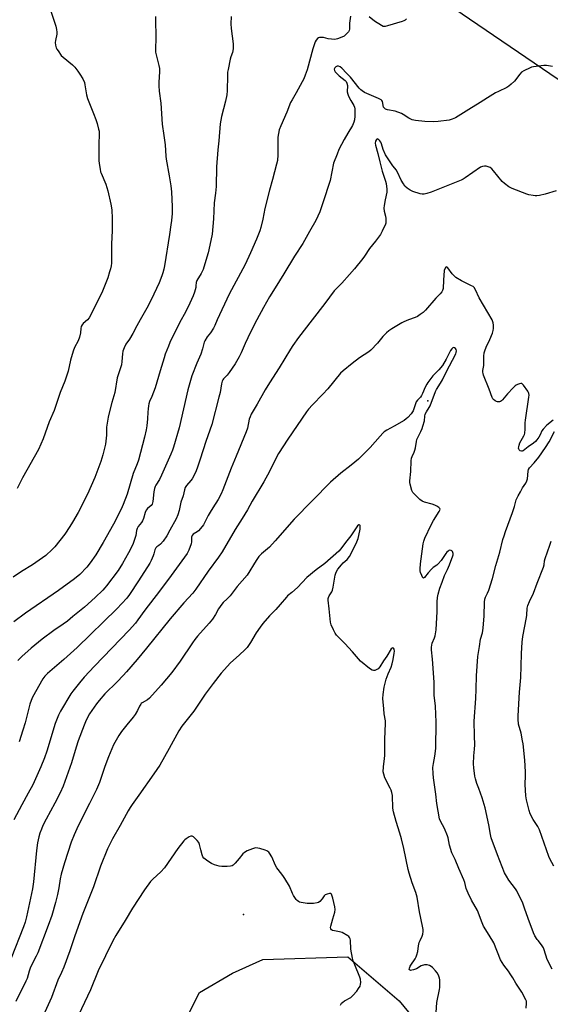
# Model space of a CAD drawing. Units: inches. Extents: x 1225766 to 1231766, y 521456 to 525457.
# Drawn here: x 1226867 to 1227150, y 524635 to 525160 of the extents above; entities that cross this region are included whole.
import ezdxf

# ---------------------------------------------------------------- set-up
doc = ezdxf.new("R2010")
doc.units = ezdxf.units.IN
doc.header["$MEASUREMENT"] = 0
for name, color, linetype in [('ELEV-Spot Elevation', 7, 'Continuous'), ('NTRL-Farm Land', 3, 'Continuous'), ('NTRL-Trees', 3, 'Continuous'), ('Undefined', 1, 'Continuous')]:
    doc.layers.add(name, color=color, linetype=linetype)

msp = doc.modelspace()

# ---------------------------------------------------------------- linework, layer by layer
at = {"layer": 'ELEV-Spot Elevation'}
for p in [(1227084.29, 524956.76, 370.33), (1226986.1, 524682.94, 365.63)]:
    msp.add_point(p, dxfattribs=at)
at = {"layer": 'NTRL-Farm Land'}
msp.add_lwpolyline([(1226859.73, 525323.84), (1227050.93, 525198.58), (1227171.06, 525116.72), (1227232.74, 525060.6), (1227287.49, 525042.94), (1227314.45, 525031.67), (1227341.81, 525016.76), (1227369.1, 524997.25), (1227417.66, 524955.35), (1227423.45, 524949.3), (1227436.04, 524938.43), (1227447.1, 524930.44), (1227543.79, 524846.5)], dxfattribs=at)
at = {"layer": 'NTRL-Trees'}
msp.add_lwpolyline([(1227030.98, 524533.59), (1226958.3, 524461.55), (1226914.61, 524485.02), (1226899.05, 524515.36), (1226945.98, 524608.25), (1226962.69, 524641.3), (1226980.22, 524651.53), (1226996.3, 524658.84), (1227041.6, 524660.3), (1227068.96, 524636.88), (1227086.39, 524615.72), (1227075.21, 524565.31), (1227040.14, 524540.47)], close=True, dxfattribs=at)
at = {"layer": 'Undefined'}
for points, elevation in [([(1226881.46, 525170.79), (1226886.11, 525156.62), (1226886.45, 525154.94), (1226886.59, 525153.54), (1226886.51, 525152.42), (1226885.85, 525149.07), (1226885.72, 525147.95), (1226885.84, 525146.54), (1226886.19, 525145.19), (1226886.58, 525144.42), (1226887.22, 525143.43), (1226888.98, 525141.08), (1226890.04, 525140.09), (1226894.98, 525135.98), (1226896.17, 525134.73), (1226897.72, 525132.69), (1226898.86, 525130.99), (1226900.38, 525128.49), (1226901.25, 525126.7), (1226901.59, 525125.3), (1226902.44, 525120.1), (1226902.87, 525118.17), (1226906.16, 525110.05), (1226907.38, 525106.84), (1226908.12, 525104.7), (1226908.87, 525101.8), (1226909.07, 525100.62), (1226909.15, 525098.83), (1226909.01, 525093.9), (1226909.03, 525084.94), (1226909.16, 525083.45), (1226909.59, 525080.48), (1226909.87, 525079.02), (1226910.13, 525078.18), (1226912.66, 525072.32), (1226913.78, 525068.82), (1226915.41, 525061.7), (1226915.84, 525058.74), (1226916.14, 525054.1), (1226916.16, 525047.71), (1226915.74, 525040.35), (1226915.66, 525030.34), (1226915.52, 525028.91), (1226915.21, 525027.23), (1226914.74, 525025.56), (1226913.7, 525022.53), (1226910.92, 525015.31), (1226904.56, 525002.35), (1226903.79, 525001.07), (1226902.9, 525000)], 384), ([(1226939.24, 525161.85), (1226939.13, 525158.56), (1226939.14, 525157.07), (1226939.38, 525153.85), (1226939.43, 525152.11), (1226939.24, 525142.83), (1226939.48, 525141.4), (1226940.98, 525135.74), (1226941.33, 525134.03), (1226941.35, 525132.33), (1226940.99, 525126.85), (1226941, 525124.88), (1226941.2, 525121.96), (1226941.99, 525115.6), (1226942.67, 525104.41), (1226943.6, 525098.4), (1226944.27, 525093.41), (1226944.62, 525087.4), (1226944.81, 525085.65), (1226946.45, 525076.79), (1226947.34, 525071.48), (1226947.62, 525068.3), (1226948.06, 525060.37), (1226947.97, 525056.72), (1226947.64, 525053.05), (1226947.35, 525050.77), (1226946.62, 525045.61), (1226943.97, 525028.82), (1226943.67, 525027.11), (1226943.16, 525025.09), (1226942.61, 525023.43), (1226941.1, 525019.7), (1226936.93, 525010.72), (1226934.56, 525006.29), (1226930.99, 525000)], 382), ([(1226979.44, 525161.89), (1226979.39, 525157.98), (1226979.58, 525155.34), (1226980.52, 525147.19), (1226980.65, 525145.43), (1226980.64, 525144.56), (1226980.22, 525142.62), (1226979.36, 525140.25), (1226979.04, 525139.15), (1226977.81, 525133.5), (1226977.61, 525132.07), (1226977.49, 525130.33), (1226977.35, 525122.1), (1226977.18, 525120.07), (1226976.56, 525116.64), (1226974.32, 525108.41), (1226973.57, 525104.52), (1226972.96, 525095.59), (1226972.44, 525090.78), (1226971.73, 525081.68), (1226971.48, 525071.09), (1226971.16, 525067.65), (1226970.52, 525062.41), (1226970.15, 525053.84), (1226969.33, 525045.78), (1226968.21, 525039.81), (1226967.23, 525035.76), (1226966.61, 525033.48), (1226964.52, 525026.83), (1226964.08, 525025.77), (1226963.52, 525024.77), (1226961.12, 525021.05), (1226960.84, 525019.98), (1226960.73, 525018.19), (1226960.59, 525017.32), (1226959.89, 525014.75), (1226959.23, 525012.78), (1226956.59, 525006.98), (1226954.47, 525002.82), (1226952.89, 525000)], 380), ([(1227043.05, 525161.95), (1227042.5, 525158.31), (1227042.58, 525155.11), (1227042.39, 525154.39), (1227041.96, 525153.69), (1227040.66, 525152.21), (1227039.67, 525151.37), (1227038.41, 525150.73), (1227036.2, 525149.94), (1227034.79, 525149.64), (1227033.03, 525149.67), (1227031.27, 525149.86), (1227028.74, 525150.55), (1227027.65, 525150.64), (1227026.6, 525150.59), (1227026.12, 525150.46), (1227025.51, 525150.03), (1227024.82, 525149.23), (1227024.26, 525148.28), (1227023.86, 525147.16), (1227023.11, 525144.58), (1227020.03, 525133.36), (1227018.96, 525130.45), (1227018.18, 525128.62), (1227017.39, 525127.05), (1227014.15, 525121.12), (1227011.95, 525117.42), (1227011.18, 525115.95), (1227009.09, 525110.78), (1227005.97, 525103.58), (1227005.13, 525101.39), (1227004.68, 525099.41), (1227004.43, 525097.39), (1227004.45, 525087.98), (1227004.13, 525085.08), (1227003.73, 525083.09), (1227001.47, 525074.94), (1227000, 525069.15)], 378), ([(1227072.98, 525160.57), (1227072.28, 525159.82), (1227071.54, 525159.43), (1227070.71, 525159.14), (1227062.74, 525156.77), (1227061.62, 525156.5), (1227061.07, 525156.45), (1227060.54, 525156.53), (1227059.55, 525157), (1227055.95, 525159.41), (1227053.11, 525161.62)], 378), ([(1227150.72, 525135.1), (1227147.49, 525135.64), (1227146.17, 525135.71), (1227144.73, 525135.58), (1227140.71, 525135.01), (1227139.59, 525134.76), (1227138.79, 525134.47), (1227135.43, 525132.88), (1227134.24, 525132.14), (1227133.27, 525131.09), (1227130.42, 525127.38), (1227128.76, 525125.71), (1227127.42, 525124.58), (1227126.43, 525124), (1227121.99, 525121.87), (1227120.45, 525121.03), (1227116.16, 525118.41), (1227112.28, 525115.89), (1227106.12, 525112.21), (1227099.03, 525107.8), (1227097.26, 525106.99), (1227095.64, 525106.53), (1227089.75, 525105.79), (1227087.38, 525105.65), (1227082.63, 525105.76), (1227077.67, 525106.43), (1227075.95, 525106.75), (1227075.17, 525107.05), (1227074.19, 525107.57), (1227071.24, 525109.63), (1227070.2, 525110.14), (1227066.83, 525111.25), (1227062.88, 525112.05), (1227061.84, 525112.39), (1227061.2, 525112.88), (1227060.75, 525113.55), (1227060.52, 525114.32), (1227060.37, 525115.67), (1227060.19, 525116.43), (1227059.88, 525116.97), (1227059.53, 525117.3), (1227058.02, 525118.12), (1227050.59, 525121.36), (1227049.23, 525122.16), (1227048.59, 525122.67), (1227047.79, 525123.53), (1227043.07, 525129.42), (1227040.88, 525131.59), (1227038.42, 525134.35), (1227037.52, 525135.03), (1227036.74, 525135.3), (1227035.93, 525135.29), (1227035.22, 525135.02), (1227034.75, 525134.45), (1227034.48, 525133.72), (1227034.5, 525133), (1227034.85, 525132.34), (1227035.57, 525131.53), (1227037, 525130.22), (1227040.34, 525127.66), (1227040.86, 525127.09), (1227041.23, 525126.32), (1227041.42, 525124.99), (1227041.36, 525121.66), (1227041.62, 525120.34), (1227042.07, 525119.28), (1227043.26, 525116.96), (1227044.89, 525114.35), (1227045.24, 525113.39), (1227045.32, 525112.57), (1227045.32, 525108.69), (1227045.17, 525106.66), (1227044.96, 525105.54), (1227044.11, 525103.75), (1227041.61, 525099.57), (1227039.73, 525096.23), (1227036.93, 525090.82), (1227035.92, 525088.42), (1227034.1, 525083.54), (1227032.18, 525074.38), (1227028.39, 525062.42), (1227026.67, 525057.59), (1227024.56, 525052.97), (1227021.31, 525047.08), (1227017.64, 525040.84), (1227013.29, 525034.05), (1227007.61, 525024.56), (1227002.94, 525017.18), (1227000, 525012.25)], 376), ([(1227152.8, 525068.79), (1227146.83, 525067), (1227143.91, 525066.33), (1227142.44, 525066.1), (1227141.58, 525066.12), (1227140.43, 525066.28), (1227138.14, 525066.74), (1227137.02, 525067.05), (1227129.31, 525070.08), (1227128.24, 525070.57), (1227127.5, 525071.01), (1227125.22, 525072.74), (1227123.94, 525073.89), (1227119.35, 525079.55), (1227118.37, 525080.61), (1227117.47, 525081.22), (1227116.49, 525081.67), (1227115.47, 525081.95), (1227114.45, 525082.03), (1227113.43, 525081.88), (1227112.42, 525081.43), (1227104.19, 525075.7), (1227103.19, 525075.08), (1227102.12, 525074.57), (1227086.18, 525068.14), (1227083.74, 525067.39), (1227082.37, 525067.08), (1227081.34, 525067.05), (1227080.24, 525067.27), (1227076.3, 525068.56), (1227074.95, 525069.13), (1227073.34, 525070.24), (1227072.12, 525071.41), (1227071.31, 525072.61), (1227070.13, 525074.62), (1227068.07, 525078.84), (1227067.37, 525080.1), (1227066.73, 525081.01), (1227065.61, 525082.24), (1227064.91, 525083.16), (1227061.75, 525088.05), (1227060.57, 525090.8), (1227059.59, 525093.97), (1227059.25, 525094.79), (1227058.79, 525095.46), (1227058.26, 525096.04), (1227057.71, 525096.45), (1227057.37, 525096.53), (1227057.2, 525096.47), (1227056.89, 525096.17), (1227056.44, 525095.28), (1227056.26, 525094.19), (1227056.36, 525093.2), (1227057.7, 525088.84), (1227058.72, 525084.24), (1227059.97, 525079.25), (1227061.83, 525073.93), (1227062.06, 525072.7), (1227062.39, 525069.82), (1227062.41, 525068.19), (1227061.53, 525063.98), (1227061.05, 525061.04), (1227060.91, 525059.56), (1227061.04, 525058.08), (1227061.72, 525055.25), (1227061.91, 525054.12), (1227061.95, 525052.44), (1227061.85, 525051.61), (1227061.69, 525051.07), (1227060.01, 525047.37), (1227059.05, 525045.58), (1227056.43, 525042.05), (1227053.23, 525038.07), (1227050.6, 525033.92), (1227049.75, 525032.7), (1227045.19, 525027.18), (1227042.61, 525024.26), (1227038.4, 525019.68), (1227034.33, 525015.58), (1227029.4, 525008.71), (1227022.67, 525000)], 374), ([(1227000, 525069.15), (1226997.4, 525059.51), (1226996.32, 525053.81), (1226995.23, 525049.22), (1226994.69, 525047.53), (1226993.03, 525043.11), (1226989.82, 525035.72), (1226986.92, 525029.52), (1226978.5, 525013.73), (1226972.02, 525000)], 378), ([(1227118.56, 525000), (1227111.69, 525011.81), (1227109.72, 525016.08), (1227109, 525017.26), (1227108.4, 525017.8), (1227107.67, 525018.22), (1227102.18, 525020.79), (1227099.23, 525022.67), (1227098.34, 525023.43), (1227097.33, 525024.53), (1227095.03, 525027.82), (1227094.67, 525028.13), (1227094.27, 525028.25), (1227093.84, 525028.06), (1227093.55, 525027.68), (1227093.32, 525027.19), (1227093.1, 525026.35), (1227092.6, 525021.24), (1227092.43, 525016.84), (1227092.15, 525015.71), (1227091.74, 525014.97), (1227090.81, 525013.89), (1227088.51, 525011.58), (1227083.07, 525005.28), (1227081.83, 525004.02), (1227080.24, 525002.81), (1227078.81, 525001.89), (1227077.49, 525001.31), (1227073.95, 525000)], 372), ([(1227000, 525012.25), (1226996.77, 525006.65), (1226993.12, 525000)], 376), ([(1226930.99, 525000), (1226929.19, 524996.83), (1226927.09, 524992.69), (1226925.27, 524989.76), (1226923.34, 524986.99), (1226922.51, 524985.16), (1226921.82, 524983.27), (1226921.58, 524981.85), (1226921.27, 524977.8), (1226920.99, 524976.13), (1226918.79, 524969.07), (1226917.55, 524961.25), (1226915.94, 524955.99), (1226914.5, 524950.36), (1226914.02, 524948.05), (1226913.09, 524942.8), (1226913.03, 524941.69), (1226913.12, 524938.46), (1226912.53, 524933.78), (1226911.07, 524927.99), (1226909.95, 524924.46), (1226906.76, 524915.88), (1226902.88, 524907), (1226897.97, 524897.37), (1226895, 524892.08), (1226893.6, 524889.85), (1226890.83, 524885.72), (1226885.5, 524879), (1226884.1, 524877.49), (1226880.67, 524874.28), (1226873.67, 524869.32), (1226867.82, 524865.84), (1226863.36, 524862.77)], 382), ([(1226952.89, 525000), (1226950.11, 524994.96), (1226946.82, 524987.97), (1226946.02, 524986.08), (1226944.39, 524981.72), (1226943.74, 524979.77), (1226941.58, 524972.76), (1226939.05, 524963.81), (1226937.3, 524959.09), (1226936.06, 524956.52), (1226935.61, 524955.29), (1226935.38, 524954.21), (1226935.2, 524952.52), (1226935.08, 524950.82), (1226934.98, 524947.23), (1226934.59, 524943.44), (1226934.26, 524941.43), (1226933.38, 524937.48), (1226930.14, 524925.27), (1226929.42, 524923.32), (1226927.28, 524918.09), (1226923.98, 524907.06), (1226921.94, 524901.54), (1226920.85, 524899.14), (1226916.72, 524891.04), (1226911.35, 524881.32), (1226907.44, 524874.74), (1226904.38, 524870.42), (1226902.56, 524868.11), (1226898.93, 524864.24), (1226896.06, 524861.86), (1226887.42, 524855.62), (1226869.82, 524843.64), (1226863.66, 524839.03)], 380), ([(1226902.9, 525000), (1226900.56, 524998.11), (1226900.08, 524997.44), (1226899.63, 524996.43), (1226899.34, 524995.37), (1226899.17, 524993.04), (1226898.6, 524990.76), (1226897.91, 524988.82), (1226896.03, 524985.23), (1226895.28, 524983.31), (1226893.78, 524978.45), (1226892.61, 524972.66), (1226890.91, 524967.42), (1226888.42, 524961.35), (1226885.23, 524951.78), (1226882.52, 524945.68), (1226879.3, 524936.57), (1226876.78, 524930.86), (1226868.2, 524915.7), (1226865.44, 524910.1)], 384), ([(1226972.02, 525000), (1226970.72, 524996.94), (1226970.05, 524995.63), (1226968.45, 524993.14), (1226966.62, 524990.92), (1226965.45, 524988.88), (1226965.15, 524988.1), (1226964.25, 524984.55), (1226963.38, 524981.69), (1226961.24, 524976.85), (1226958.54, 524970.12), (1226956.34, 524962.72), (1226951.72, 524942.49), (1226948.76, 524932.17), (1226948.21, 524930.51), (1226947.35, 524928.36), (1226942.43, 524917.24), (1226941.25, 524914.97), (1226939.38, 524911.92), (1226939.02, 524911.18), (1226938.69, 524910.07), (1226938.33, 524908.35), (1226937.8, 524903.22), (1226937.48, 524901.82), (1226936.89, 524900.97), (1226934.9, 524899.41), (1226934.22, 524898.52), (1226933.7, 524897.33), (1226932.71, 524894.01), (1226932.31, 524892.91), (1226931.73, 524891.96), (1226930.02, 524889.77), (1226929.45, 524888.78), (1226929.1, 524887.73), (1226928.7, 524885.08), (1226927.69, 524881.79), (1226927.02, 524880.2), (1226924.81, 524875.79), (1226921.65, 524870.02), (1226919.36, 524866.41), (1226913.1, 524858.15), (1226912.21, 524857.05), (1226911.16, 524855.92), (1226906.99, 524851.93), (1226901.37, 524846.87), (1226895.13, 524841.79), (1226892.3, 524839.39), (1226890.02, 524837.68), (1226884.95, 524834.35), (1226878.73, 524829.7), (1226872.97, 524824.92), (1226867.95, 524820.51), (1226865.79, 524818.43)], 378), ([(1226993.12, 525000), (1226989.78, 524993.54), (1226986.99, 524987.47), (1226984.91, 524982.44), (1226983.81, 524980.29), (1226981.64, 524976.59), (1226978.47, 524971.93), (1226977.39, 524970.52), (1226975.38, 524968.5), (1226975, 524967.97), (1226974.66, 524967.26), (1226974.29, 524965.94), (1226973.57, 524961.35), (1226973, 524958.74), (1226969.11, 524944.25), (1226965.94, 524935.13), (1226963.01, 524925.76), (1226961.35, 524920.85), (1226960.47, 524918.7), (1226958.69, 524915.29), (1226958.02, 524914.34), (1226955.69, 524911.74), (1226954.99, 524910.56), (1226954.57, 524909.31), (1226953.83, 524906.16), (1226952.7, 524902.72), (1226951.84, 524898.39), (1226951.12, 524895.98), (1226950.19, 524893.92), (1226946.88, 524887.88), (1226945.16, 524884.93), (1226943.28, 524882.07), (1226941.77, 524880.47), (1226940.93, 524879.76), (1226939.84, 524878.98), (1226939.31, 524878.4), (1226938.86, 524877.44), (1226938.28, 524875.33), (1226937.9, 524874.26), (1226936.8, 524871.64), (1226936.14, 524870.36), (1226930.12, 524860.92), (1226925.26, 524853.52), (1226923.9, 524851.68), (1226918.53, 524845.97), (1226897.34, 524825.32), (1226890.24, 524818.88), (1226881.59, 524811.38), (1226880.22, 524810.02), (1226879.08, 524808.51), (1226873.67, 524798.83), (1226872.82, 524797.04), (1226872.23, 524795.09), (1226869.66, 524785.09), (1226868.51, 524781.14), (1226866.43, 524775.05)], 376), ([(1227073.95, 525000), (1227071.5, 524999.03), (1227070.4, 524998.51), (1227065.07, 524995.25), (1227063.59, 524994.25), (1227062.25, 524993.07), (1227060.34, 524991.19), (1227057.52, 524987.63), (1227053.97, 524983.91), (1227052.83, 524983.02), (1227047.97, 524979.77), (1227043.97, 524976.78), (1227039.12, 524972.92), (1227037.7, 524971.6), (1227030.99, 524963.32), (1227028.31, 524960.42), (1227022.76, 524954.8), (1227020.65, 524952.38), (1227019.62, 524951.07), (1227009.7, 524936.34), (1227004.79, 524928.75), (1227003.45, 524926.4), (1227000, 524919.22)], 372), ([(1227022.67, 525000), (1227015.31, 524990.61), (1227012.34, 524986.32), (1227011.08, 524984.38), (1227005.07, 524974.42), (1227000, 524966.4)], 374), ([(1227151.03, 524946.51), (1227147.82, 524943.79), (1227145.75, 524941.79), (1227145.14, 524940.89), (1227144.15, 524938.77), (1227143.43, 524937.51), (1227142.47, 524936.06), (1227141.66, 524935.15), (1227140.64, 524934.3), (1227137.77, 524932.3), (1227135.07, 524930.27), (1227134.63, 524930.05), (1227134.19, 524929.97), (1227133.57, 524930.18), (1227133.03, 524930.64), (1227132.79, 524931.04), (1227132.69, 524931.53), (1227132.73, 524932.33), (1227132.91, 524933.14), (1227133.39, 524934.41), (1227135.45, 524938.1), (1227135.79, 524938.86), (1227135.99, 524939.69), (1227136.22, 524941.7), (1227136.25, 524945.07), (1227136.34, 524946.49), (1227138.21, 524958.74), (1227138.3, 524959.91), (1227138.22, 524960.73), (1227138.04, 524961.27), (1227137.62, 524962.04), (1227135.34, 524965.23), (1227134.57, 524965.98), (1227134.34, 524966.08), (1227133.9, 524966.12), (1227133.16, 524965.98), (1227132.15, 524965.6), (1227131.42, 524965.22), (1227130.88, 524964.81), (1227129.81, 524963.77), (1227126.75, 524960.5), (1227124.12, 524957.45), (1227123.55, 524956.91), (1227123, 524956.54), (1227122.5, 524956.35), (1227121.97, 524956.27), (1227121.46, 524956.33), (1227120.97, 524956.52), (1227120.25, 524956.93), (1227119.37, 524957.6), (1227118.99, 524958), (1227118.63, 524958.58), (1227117.05, 524963.09), (1227114.03, 524970.53), (1227113.75, 524971.36), (1227113.62, 524972.19), (1227113.69, 524973), (1227114.17, 524975.69), (1227114.14, 524980.69), (1227114.38, 524982.46), (1227114.73, 524983.54), (1227115.48, 524985.39), (1227117.42, 524989.47), (1227118.76, 524992.96), (1227119.17, 524994.33), (1227119.3, 524995.5), (1227119.31, 524997.29), (1227119.12, 524998.36), (1227118.56, 525000)], 372), ([(1227136.69, 524632.99), (1227136.97, 524635.55), (1227136.86, 524636.62), (1227136.6, 524637.41), (1227134.43, 524641.4), (1227131.24, 524646.23), (1227129.62, 524649.12), (1227128.27, 524651.32), (1227127.3, 524652.73), (1227124.76, 524655.81), (1227123.87, 524657.22), (1227123.06, 524658.69), (1227119.47, 524667.73), (1227117.01, 524671.94), (1227114.02, 524676.67), (1227113.25, 524678.47), (1227110.73, 524685.12), (1227107.65, 524690.62), (1227105.75, 524694.21), (1227104.79, 524696.78), (1227103.99, 524699.95), (1227103.54, 524701.35), (1227100.8, 524707.4), (1227098.83, 524712.27), (1227097.14, 524715.79), (1227095.84, 524719.96), (1227095.15, 524723.75), (1227094.85, 524724.88), (1227093.11, 524728.79), (1227091.09, 524732.64), (1227090.62, 524734.01), (1227089.05, 524742.17), (1227088.55, 524747.07), (1227087.28, 524755.86), (1227087.11, 524758.18), (1227087.03, 524761.36), (1227087.29, 524763.41), (1227088.12, 524767.3), (1227088.6, 524771.52), (1227088.8, 524785.47), (1227088.44, 524793.97), (1227087.83, 524798.37), (1227087.7, 524799.77), (1227087.63, 524806.75), (1227086.81, 524819.05), (1227086.29, 524823.98), (1227086.29, 524825.39), (1227086.69, 524827.57), (1227087.81, 524830.44), (1227088.16, 524831.52), (1227088.77, 524834.63), (1227089.31, 524844.41), (1227089.23, 524849.61), (1227089.47, 524851.99), (1227089.76, 524853.74), (1227090.71, 524857.01), (1227091.97, 524860.12), (1227093.14, 524863.72), (1227094.75, 524866.93), (1227095.78, 524869.31), (1227097.67, 524874.2), (1227097.81, 524874.76), (1227097.83, 524875.38), (1227097.7, 524875.92), (1227097.46, 524876.41), (1227097.16, 524876.83), (1227096.78, 524877.11), (1227096.08, 524877.14), (1227095.58, 524876.97), (1227095.12, 524876.7), (1227094.52, 524876.14), (1227093.97, 524875.48), (1227091.34, 524871.73), (1227089.9, 524869.99), (1227089.07, 524869.26), (1227087.11, 524867.94), (1227086.25, 524867.16), (1227084.48, 524865.2), (1227082.5, 524862.54), (1227082.09, 524862.3), (1227081.82, 524862.37), (1227081.68, 524862.5), (1227081.08, 524863.63), (1227080.47, 524865.28), (1227080.3, 524866.14), (1227080.27, 524867.31), (1227080.46, 524869.92), (1227081.85, 524880.51), (1227082.1, 524881.93), (1227082.71, 524883.59), (1227086.06, 524890.77), (1227087.36, 524893), (1227090.43, 524897.84), (1227090.74, 524898.51), (1227090.8, 524899), (1227090.65, 524899.44), (1227090.1, 524899.99), (1227089.12, 524900.65), (1227088.07, 524901.24), (1227086.66, 524901.76), (1227082.61, 524902.86), (1227081.26, 524903.41), (1227080.08, 524904.28), (1227077.68, 524906.53), (1227076.27, 524908.03), (1227075.77, 524909.05), (1227074.9, 524912.42), (1227074.78, 524913.27), (1227074.78, 524914.25), (1227075.31, 524919.14), (1227075.5, 524924.76), (1227075.65, 524926.22), (1227075.96, 524927.22), (1227077.03, 524929.43), (1227077.39, 524930.47), (1227077.69, 524931.87), (1227078.2, 524935.13), (1227078.51, 524936.27), (1227080.61, 524940.48), (1227081.26, 524942.01), (1227081.71, 524943.29), (1227082.46, 524946.27), (1227082.72, 524948.75), (1227082.95, 524949.81), (1227083.53, 524951.05), (1227084.98, 524953.21), (1227085.51, 524954.22), (1227088.39, 524961.83), (1227088.87, 524962.92), (1227091.1, 524966.29), (1227092.1, 524967.99), (1227094.06, 524972.14), (1227099.18, 524981.86), (1227099.5, 524982.65), (1227099.64, 524983.46), (1227099.47, 524984.23), (1227099.01, 524984.84), (1227098.59, 524985.11), (1227098.13, 524985.22), (1227097.66, 524985.11), (1227097.03, 524984.63), (1227096.4, 524983.66), (1227094.12, 524979.07), (1227092.11, 524975.78), (1227090.13, 524973.35), (1227086.99, 524970.2), (1227084.33, 524966.67), (1227083.7, 524965.66), (1227082.95, 524964.2), (1227081.53, 524960.75), (1227081.02, 524959.73), (1227080.35, 524958.86), (1227078.81, 524957.18), (1227078.18, 524956.24), (1227077.11, 524953.04), (1227076.41, 524951.51), (1227075.38, 524949.97), (1227073.67, 524947.98), (1227072.83, 524947.18), (1227071.63, 524946.37), (1227066.32, 524943.3), (1227062.47, 524941.2), (1227061.13, 524940.3), (1227060.29, 524939.53), (1227058.88, 524938), (1227053.64, 524931.95), (1227047.29, 524925.8), (1227043.49, 524922.48), (1227037.91, 524918.33), (1227032.36, 524913.51), (1227013.06, 524893.77), (1227002.95, 524882.13), (1227000, 524878.87)], 370), ([(1227000, 524966.4), (1226997.65, 524962.64), (1226993.35, 524955.01), (1226990.22, 524949.67), (1226989.56, 524948.37), (1226989.1, 524947.05), (1226988.14, 524942.31), (1226987.58, 524940.32), (1226982.08, 524927.26), (1226979.53, 524921.01), (1226975.1, 524909.45), (1226974.19, 524907.31), (1226972.54, 524904.16), (1226969.64, 524899.78), (1226968.26, 524897.47), (1226967.31, 524895.72), (1226965.35, 524891.79), (1226964.75, 524890.77), (1226963.17, 524888.72), (1226962.01, 524887.45), (1226961.33, 524886.92), (1226959.32, 524885.68), (1226958.67, 524885.02), (1226958.48, 524884.6), (1226958.38, 524884.08), (1226958.3, 524881.6), (1226958.11, 524880.5), (1226956.87, 524877.29), (1226955.96, 524875.51), (1226947.54, 524863.62), (1226941.29, 524855.32), (1226933.44, 524845.16), (1226929.76, 524839.98), (1226928.51, 524838.36), (1226925.22, 524834.56), (1226906.7, 524815.39), (1226901.18, 524809.53), (1226898.58, 524806.53), (1226895.12, 524802.09), (1226894.08, 524800.65), (1226888.6, 524791.35), (1226887.52, 524789.26), (1226885.74, 524784.7), (1226881.23, 524770), (1226879.95, 524766.47), (1226878.03, 524761.66), (1226873.76, 524752.07), (1226871.39, 524747.6), (1226867.86, 524741.38), (1226863.62, 524733.3)], 374), ([(1227150.54, 524653.79), (1227148, 524658.91), (1227146.4, 524664.12), (1227145.97, 524665.16), (1227144.89, 524666.81), (1227143.04, 524668.96), (1227142.54, 524669.64), (1227141.38, 524671.59), (1227140.61, 524673.11), (1227137.72, 524680.78), (1227135.9, 524686.22), (1227134.89, 524688.96), (1227134.19, 524690.58), (1227132.52, 524694), (1227131.73, 524695.56), (1227131.11, 524696.56), (1227127.41, 524701.28), (1227126.19, 524703.28), (1227125.21, 524705.07), (1227121.37, 524714.74), (1227118.15, 524723.85), (1227117.7, 524725.65), (1227116.84, 524730.79), (1227114.95, 524739.75), (1227113.3, 524745.08), (1227111.41, 524750.05), (1227110.48, 524752.81), (1227109.69, 524755.32), (1227109.37, 524756.75), (1227108.76, 524761.17), (1227108.66, 524763.2), (1227108.82, 524767.52), (1227109.24, 524771.09), (1227109.38, 524773.45), (1227109.19, 524778.27), (1227109.07, 524786.05), (1227109.86, 524798.12), (1227110.06, 524803.16), (1227110.18, 524810.2), (1227111.05, 524820.56), (1227111.88, 524825.81), (1227112.42, 524829.81), (1227113.41, 524833.2), (1227113.8, 524835.61), (1227114.29, 524842.27), (1227114.44, 524849.39), (1227114.63, 524851.12), (1227115.04, 524852.16), (1227116.2, 524854.22), (1227116.81, 524855.89), (1227118.7, 524862.18), (1227120.56, 524869.01), (1227122.7, 524876.09), (1227124.35, 524882.88), (1227124.92, 524884.89), (1227125.64, 524887.1), (1227129.49, 524897.36), (1227130.44, 524900.43), (1227131.4, 524904.02), (1227132.38, 524906.24), (1227133.65, 524908.35), (1227134.81, 524910.51), (1227136.5, 524912.94), (1227137.14, 524914.22), (1227137.38, 524915.32), (1227137.72, 524919.26), (1227137.91, 524920.19), (1227138.48, 524921.1), (1227140.97, 524923.87), (1227143.42, 524926.87), (1227147.01, 524931.92), (1227148.98, 524935.05), (1227151.82, 524940.55)], 372), ([(1227000, 524919.22), (1226996.84, 524913.64), (1226990.76, 524903.3), (1226988.28, 524898.8), (1226985.44, 524894.14), (1226981.65, 524888.21), (1226974.68, 524876.39), (1226972.67, 524873.44), (1226967.19, 524865.97), (1226960.7, 524856.37), (1226959.03, 524854.33), (1226954.23, 524849.1), (1226947.01, 524840.58), (1226934.43, 524824.89), (1226929.42, 524818.94), (1226923.65, 524812.29), (1226921.9, 524810.31), (1226918.65, 524806.91), (1226912.25, 524800.56), (1226909.15, 524797.03), (1226907.69, 524795.17), (1226904.05, 524789.96), (1226903.31, 524788.68), (1226901.86, 524785.72), (1226901.07, 524783.82), (1226897.97, 524775.58), (1226896.87, 524772.12), (1226894.42, 524763.75), (1226889.88, 524751.4), (1226888.31, 524747.72), (1226885.59, 524742.31), (1226880.92, 524733.77), (1226879.13, 524730.33), (1226878.33, 524728.46), (1226877.59, 524726.33), (1226877.03, 524724.25), (1226876.35, 524721.18), (1226875.72, 524717.1), (1226874.15, 524700.24), (1226873.65, 524696.59), (1226870.45, 524681.58), (1226869.7, 524678.87), (1226868.78, 524676.28), (1226862.25, 524659.55)], 372), ([(1227088.7, 524630.62), (1227089.18, 524635.96), (1227090.55, 524642.89), (1227090.64, 524644.03), (1227090.68, 524646.61), (1227090.63, 524648.03), (1227090.51, 524648.86), (1227089.97, 524650.47), (1227089.35, 524651.74), (1227088.44, 524652.89), (1227086.81, 524654.6), (1227086.13, 524655.16), (1227085.19, 524655.67), (1227083.92, 524656.09), (1227083.38, 524656.14), (1227082.51, 524656.04), (1227080.81, 524655.53), (1227078.21, 524653.99), (1227076.64, 524653.32), (1227075.86, 524653.13), (1227075.14, 524653.1), (1227074.59, 524653.31), (1227074.42, 524653.61), (1227074.47, 524654.27), (1227074.86, 524655.28), (1227075.25, 524655.94), (1227077.61, 524659.28), (1227078.13, 524660.3), (1227078.54, 524661.41), (1227079.03, 524663.12), (1227079.39, 524666.27), (1227079.78, 524667.97), (1227080.16, 524669.06), (1227081.32, 524671.35), (1227081.69, 524672.4), (1227081.87, 524673.77), (1227081.8, 524674.92), (1227081.51, 524676.65), (1227079.86, 524684.36), (1227078.69, 524692.07), (1227077.86, 524694.71), (1227075.89, 524699.8), (1227074.41, 524704.96), (1227073.91, 524706.93), (1227071.5, 524718.02), (1227070.2, 524723.18), (1227069.38, 524726.2), (1227067.37, 524732.48), (1227066.06, 524737.6), (1227065.73, 524739.59), (1227065.4, 524746.34), (1227065.1, 524748.04), (1227064.74, 524749.15), (1227064.28, 524750.19), (1227061.43, 524755.82), (1227060.79, 524757.68), (1227060.57, 524759.06), (1227060.67, 524761.59), (1227061.22, 524766.01), (1227061.35, 524767.78), (1227061.47, 524776.27), (1227061.73, 524785.03), (1227061.68, 524786.19), (1227061.12, 524789.91), (1227060.85, 524792.5), (1227060.41, 524798.1), (1227060.44, 524800.17), (1227061.03, 524804.09), (1227062.17, 524808.33), (1227063.2, 524811.19), (1227064.86, 524814.87), (1227065.39, 524816.67), (1227065.87, 524818.85), (1227066.46, 524822.27), (1227066.53, 524823.41), (1227066.33, 524824.46), (1227066.03, 524825.02), (1227065.74, 524825.14), (1227065.38, 524825.01), (1227064.84, 524824.51), (1227062.49, 524820.7), (1227060.64, 524818.22), (1227058.68, 524815.01), (1227057.84, 524814), (1227057.17, 524813.53), (1227056.14, 524813.09), (1227055.36, 524812.95), (1227054.61, 524813.13), (1227053.22, 524814.08), (1227048.5, 524817.95), (1227044.17, 524823.04), (1227040.1, 524827.39), (1227035.63, 524831.89), (1227034.95, 524832.86), (1227034.03, 524834.7), (1227032.83, 524837.4), (1227032.43, 524838.8), (1227031.81, 524845.86), (1227031.2, 524850.53), (1227031.19, 524851.38), (1227031.29, 524851.89), (1227031.71, 524852.82), (1227033.09, 524854.92), (1227033.53, 524855.96), (1227033.84, 524857.39), (1227034.93, 524863.8), (1227035.22, 524864.87), (1227035.61, 524865.84), (1227036.38, 524867.06), (1227038.25, 524869.4), (1227039.26, 524870.46), (1227041.31, 524872.3), (1227042.49, 524873.78), (1227043.2, 524875.03), (1227046.43, 524881.59), (1227047.1, 524883.51), (1227048.14, 524887.6), (1227048.26, 524888.46), (1227048.29, 524889.56), (1227048.19, 524890.28), (1227048.03, 524890.61), (1227047.8, 524890.78), (1227047.5, 524890.75), (1227046.81, 524890.1), (1227043.32, 524884.8), (1227040.39, 524881.26), (1227037.91, 524877.92), (1227036.85, 524876.7), (1227029.47, 524870.15), (1227024.76, 524866.73), (1227019.81, 524862.58), (1227014.83, 524857.33), (1227011.86, 524854.64), (1227009.58, 524852.77), (1227008.95, 524852.17), (1227005.64, 524848.21), (1227003.24, 524845.59), (1227000, 524842.23)], 368), ([(1227151.45, 524708.73), (1227149.42, 524712.52), (1227148.82, 524713.83), (1227143.85, 524727.99), (1227142.87, 524729.76), (1227140.39, 524733.54), (1227138.92, 524736.65), (1227138.34, 524738.3), (1227136.87, 524744.08), (1227136.56, 524746.12), (1227136.15, 524752.29), (1227136.35, 524756.97), (1227136.32, 524759), (1227135.94, 524765.15), (1227135.12, 524773.84), (1227134.85, 524775.58), (1227134.05, 524779.64), (1227132.72, 524784.35), (1227132.44, 524787.09), (1227132.47, 524788.85), (1227133.16, 524801.53), (1227133.85, 524809.29), (1227134.11, 524815.41), (1227134.15, 524822.14), (1227134.53, 524828.21), (1227134.96, 524831.11), (1227136.96, 524841.35), (1227137.09, 524842.52), (1227137.25, 524846.27), (1227137.57, 524847.77), (1227138.44, 524849.9), (1227140.65, 524854.36), (1227142.6, 524859.58), (1227145.95, 524868.14), (1227146.29, 524869.44), (1227146.55, 524871.56), (1227146.77, 524872.69), (1227149.31, 524879.8), (1227150.02, 524882.02)], 374), ([(1227000, 524878.87), (1226995.73, 524875.2), (1226994.33, 524873.8), (1226992.89, 524871.7), (1226987.96, 524863.91), (1226982.71, 524857.82), (1226978.89, 524852.89), (1226977.4, 524851.27), (1226975.29, 524849.25), (1226974.56, 524848.39), (1226972.78, 524845.86), (1226971.19, 524842.85), (1226969.58, 524840.41), (1226967.86, 524838.35), (1226961.58, 524831.32), (1226960.12, 524829.51), (1226958.93, 524827.83), (1226952.34, 524817.94), (1226947.86, 524811.89), (1226942.24, 524805.27), (1226935.91, 524798.32), (1226934.82, 524797.38), (1226932.06, 524795.84), (1226931.61, 524795.51), (1226931.27, 524795.13), (1226930.59, 524793.99), (1226929.64, 524791.65), (1226928.32, 524789.49), (1226927.28, 524788.12), (1226923.82, 524784.13), (1226921.04, 524780.52), (1226919.62, 524778.29), (1226916.81, 524773.4), (1226914.08, 524767.01), (1226912.22, 524761.89), (1226909.24, 524753.24), (1226907.74, 524749.57), (1226904.08, 524742.09), (1226897.91, 524730.24), (1226895.76, 524725.46), (1226894.22, 524721.52), (1226890.65, 524710.47), (1226888.96, 524704.45), (1226888.43, 524701.97), (1226887.7, 524697.04), (1226887.02, 524693.6), (1226885.91, 524689.31), (1226883.85, 524682.42), (1226882, 524677.08), (1226876.39, 524662.46), (1226875.55, 524660.63), (1226873.61, 524656.96), (1226872.45, 524654.33), (1226871.85, 524652.71), (1226870.72, 524648.8), (1226870.13, 524647.38), (1226864.72, 524636.46)], 370), ([(1227000, 524842.23), (1226996.33, 524838.06), (1226994.92, 524836.19), (1226992.8, 524833.06), (1226989.81, 524827.95), (1226988.01, 524825.3), (1226987.02, 524824.21), (1226983.78, 524821.12), (1226979.2, 524817.04), (1226974.23, 524811.53), (1226969.95, 524806.09), (1226965.66, 524800.32), (1226959.58, 524791.31), (1226953.18, 524783.36), (1226951.61, 524780.8), (1226946.44, 524771.37), (1226941.49, 524762.61), (1226938.33, 524757.85), (1226930.35, 524746.49), (1226926.73, 524741.61), (1226925.68, 524740.03), (1226924.55, 524738.1), (1226920.38, 524730.39), (1226916.3, 524723.24), (1226914.66, 524720.07), (1226913.67, 524717.91), (1226909.86, 524708.63), (1226906.05, 524697.67), (1226900.48, 524683.45), (1226896.15, 524671.59), (1226893.53, 524663.56), (1226890.33, 524654.82), (1226889.08, 524651.93), (1226887.18, 524647.93), (1226883.66, 524638.69), (1226880.22, 524630.88)], 368), ([(1227000, 524715.59), (1226999.6, 524716.09), (1226999.11, 524716.49), (1226998.48, 524716.86), (1226997.56, 524717.23), (1226994.8, 524718.07), (1226993.69, 524718.33), (1226992.65, 524718.37), (1226991.88, 524718.25), (1226990.79, 524717.9), (1226988.1, 524716.83), (1226986.6, 524716.03), (1226985.79, 524715.23), (1226983.8, 524712.7), (1226981.65, 524710.29), (1226980.63, 524709.27), (1226979.95, 524708.81), (1226979.16, 524708.6), (1226977.42, 524708.5), (1226974.49, 524708.46), (1226973.06, 524708.64), (1226970.56, 524709.39), (1226968.95, 524710.02), (1226966.99, 524711.33), (1226964.94, 524712.97), (1226964.43, 524713.64), (1226964, 524714.72), (1226963.28, 524717.31), (1226962.64, 524720.22), (1226962.25, 524721.3), (1226961.35, 524722.44), (1226959.43, 524724.26), (1226958.75, 524724.66), (1226958.52, 524724.72), (1226958.05, 524724.67), (1226957.06, 524724.24), (1226955.57, 524723.33), (1226954.88, 524722.8), (1226954.29, 524722.18), (1226951.13, 524718.05), (1226944.04, 524707.83), (1226942.09, 524705.71), (1226937.77, 524701.7), (1226936.58, 524700.43), (1226933.37, 524696.03), (1226926.89, 524686.25), (1226923.02, 524679.75), (1226917.97, 524671.74), (1226916.41, 524668.92), (1226908.63, 524652.91), (1226904.47, 524642.66), (1226898.2, 524629.26)], 366), ([(1227037.73, 524634.54), (1227038.08, 524635.27), (1227038.39, 524635.69), (1227038.99, 524636.22), (1227039.88, 524636.83), (1227043.21, 524638.71), (1227044.26, 524639.69), (1227046.4, 524642.08), (1227047.43, 524643.48), (1227048.17, 524644.72), (1227048.5, 524645.71), (1227048.56, 524646.57), (1227048.42, 524648.34), (1227048.13, 524649.48), (1227045.33, 524655.98), (1227044.51, 524658.19), (1227044.09, 524659.58), (1227043.26, 524664.39), (1227043.06, 524669.17), (1227042.88, 524669.98), (1227042.56, 524670.7), (1227042.23, 524671.11), (1227041.59, 524671.61), (1227038.59, 524673.26), (1227037.23, 524673.72), (1227034.55, 524674.11), (1227033.55, 524674.35), (1227032.93, 524674.66), (1227032.54, 524675.19), (1227032.42, 524675.92), (1227032.53, 524676.71), (1227033.77, 524680.55), (1227034.68, 524684.22), (1227034.87, 524685.64), (1227034.69, 524687.05), (1227033.65, 524691.53), (1227033.21, 524693.13), (1227032.91, 524693.79), (1227032.62, 524694.08), (1227031.97, 524694.16), (1227030.66, 524693.82), (1227029.66, 524693.34), (1227029.09, 524692.81), (1227027.95, 524691.24), (1227026.78, 524689.9), (1227026.13, 524689.35), (1227025.39, 524689.04), (1227023.43, 524688.85), (1227019.98, 524688.8), (1227016.75, 524689.24), (1227015.92, 524689.48), (1227015.3, 524689.81), (1227014.73, 524690.28), (1227014.19, 524690.91), (1227012.78, 524693), (1227012.26, 524694.04), (1227010.53, 524698.1), (1227008.06, 524702.17), (1227007.06, 524703.64), (1227004.53, 524706.83), (1227003.87, 524707.77), (1227003.2, 524709.05), (1227001.1, 524713.64), (1227000, 524715.59)], 366)]:
    msp.add_lwpolyline(points, dxfattribs=dict(at, elevation=elevation))

doc.saveas('drawing.dxf')
